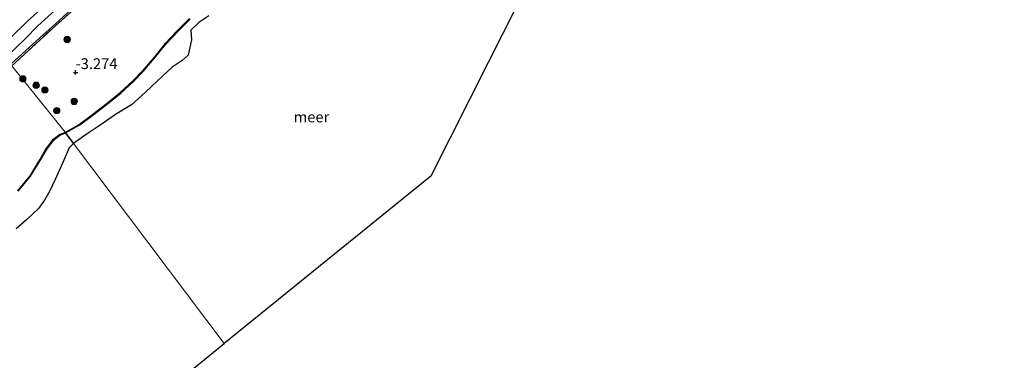
# Model space of a CAD drawing. Units: metres. Extents: x 154457 to 159592, y 500000 to 506252.
# Drawn here: x 155733 to 155962, y 500346 to 500425 of the extents above; entities that cross this region are included whole.
import ezdxf
from ezdxf.enums import TextEntityAlignment as Align

# ---------------------------------------------------------------- set-up
doc = ezdxf.new("R2010")
doc.units = ezdxf.units.M
doc.linetypes.add('IE-TERREINAFSCHEIDING', pattern=[10, 8, -2])
doc.layers.get('0').update_dxf_attribs({"lineweight": 25})
for name, color, linetype, lineweight in [('B-ME-GR-BOOM-S-B1', 93, 'Continuous', 18), ('B-ME-GR-STRUIKEN-GV-B6', 93, 'Continuous', 18), ('B-ME-GW-GRONDWERKLIJN-L-B1', 10, 'Continuous', 25), ('B-ME-GW-HOOGTEPUNT-S-B1', 10, 'Continuous', 25), ('B-ME-GW-KRUINLIJN-L-B1', 93, 'Continuous', 18), ('B-ME-GW-TEENLIJN-L-B1', 93, 'Continuous', 18), ('B-ME-IE-GRASLAND-GV-B6', 93, 'Continuous', 18), ('B-ME-IE-HULPGEOMETRIE-L-B1', 53, 'Continuous', 18), ('B-ME-IE-RIET-GV-B6', 10, 'Continuous', 25), ('B-ME-IE-TERREINAFSCHEIDING-RASTERHEKWERK-L-B1', 8, 'IE-TERREINAFSCHEIDING', 18), ('B-ME-KG-KADASTRAAL-OPNAMEDTMGRENS-L-B1', 10, 'Continuous', 25), ('B-ME-OB-WATERLIJN-L-B1', 133, 'OB-WATERLIJN', 18), ('B-ME-OG-WATER-GV-B6', 153, 'Continuous', 18)]:
    doc.layers.add(name, color=color, linetype=linetype, lineweight=lineweight)
doc.styles.add('NLCS-ISO', font='NLCS-ISO.TTF')
doc.linetypes.add('OB-WATERLIJN', pattern='A,10,[32,NLCS.SHX,S=2,R=0,X=0,Y=0],-12', length=22)

# ---------------------------------------------------------------- blocks, each defined once
blk = doc.blocks.new('boom')
blk.add_hatch(color=256).paths.add_polyline_path([(-0.75, 0, 1), (0.75, 0, 1)])
blk.add_circle((0, 0), 0.75)
blk = doc.blocks.new('hoogtepunt')
for p, q in [((-0.5, 0), (0.5, 0)), ((0, 0.5), (0, -0.5))]:
    blk.add_line(p, q)

msp = doc.modelspace()

# ---------------------------------------------------------------- linework, layer by layer
at = {"layer": 'B-ME-GR-STRUIKEN-GV-B6'}
for points in [[(155772.491, 500425.02, -3.771), (155769.617, 500422.118, -3.771), (155766.829, 500419.183, -3.771), (155764.387, 500416.208, -3.771), (155761.511, 500412.858, -3.771), (155759.316, 500410.525, -3.771), (155756.384, 500407.814, -3.771), (155753.402, 500405.406, -3.771), (155749.605, 500402.456, -3.771), (155746.89, 500400.473, -3.771), (155743.556, 500398.636, -3.771), (155731.195, 500414.033, -2.916), (155741.422, 500423.406, -2.87), (155751.141, 500432.137, -2.909)], [(155772.63, 500424.876, -3.871), (155769.76, 500421.978, -3.871), (155766.979, 500419.05, -3.871), (155764.541, 500416.079, -3.871), (155761.66, 500412.725, -3.871), (155759.457, 500410.383, -3.871), (155756.515, 500407.663, -3.871), (155753.526, 500405.249, -3.871), (155749.726, 500402.296, -3.871), (155746.998, 500400.304, -3.871), (155743.636, 500398.453, -3.871), (155743.556, 500398.636, -3.771), (155746.89, 500400.473, -3.771), (155749.605, 500402.456, -3.771), (155753.402, 500405.406, -3.771), (155756.384, 500407.814, -3.771), (155759.316, 500410.525, -3.771), (155761.511, 500412.858, -3.771), (155764.387, 500416.208, -3.771), (155766.829, 500419.183, -3.771), (155769.617, 500422.118, -3.771), (155772.491, 500425.02, -3.771)], [(155731.195, 500414.033, -2.916), (155743.556, 500398.636, -3.771)], [(155743.556, 500398.636, -3.771), (155742.266, 500398.077, -3.771), (155740.707, 500396.891, -3.771), (155740.592, 500396.711, -3.771), (155739.043, 500394.645, -3.771), (155737.584, 500392.162, -3.771), (155735.353, 500388.493, -3.771), (155732.513, 500385.027, -3.771)], [(155732.513, 500385.027, -3.771), (155735.353, 500388.493, -3.771), (155737.584, 500392.162, -3.771), (155739.043, 500394.645, -3.771), (155740.592, 500396.711, -3.771), (155740.707, 500396.891, -3.771), (155742.266, 500398.077, -3.771), (155743.556, 500398.636, -3.771), (155743.636, 500398.453, -3.871)], [(155743.636, 500398.453, -3.871), (155742.367, 500397.903, -3.871), (155740.856, 500396.753, -3.871), (155740.757, 500396.598, -3.871), (155739.21, 500394.534, -3.871), (155737.756, 500392.06, -3.871), (155735.517, 500388.377, -3.871), (155732.661, 500384.893, -3.871)]]:
    msp.add_polyline3d(points, dxfattribs=at)
at = {"layer": 'B-ME-GW-GRONDWERKLIJN-L-B1'}
msp.add_polyline3d([(155729.414, 500412.986, -2.909), (155736.048, 500419.025, -2.963), (155742.211, 500424.538, -2.955), (155748.624, 500430.521, -2.955), (155752.824, 500434.516, -2.947), (155755.713, 500437.159, -2.85)], dxfattribs=at)
at = {"layer": 'B-ME-GW-KRUINLIJN-L-B1'}
for points in [[(155726.697, 500416.503, -1.837), (155734.839, 500424.39, -1.806), (155741.372, 500430.362, -1.822), (155746.537, 500434.886, -1.86), (155752.349, 500440.402, -1.845), (155756.906, 500444.825, -1.86), (155762.298, 500450.108, -1.899), (155765.996, 500453.656, -1.899), (155769.836, 500457.176, -1.907), (155773.911, 500460.919, -1.938), (155777.597, 500464.077, -1.992), (155782.271, 500468.308, -2.023), (155787.96, 500473.653, -2.023), (155793.12, 500478.252, -2.101), (155799.596, 500484.378, -2.17), (155806.621, 500490.981, -2.17)], [(155743.556, 500398.636, -3.771), (155746.89, 500400.473, -3.771), (155749.605, 500402.456, -3.771), (155753.402, 500405.406, -3.771), (155756.384, 500407.814, -3.771), (155759.316, 500410.525, -3.771), (155761.511, 500412.858, -3.771), (155764.387, 500416.208, -3.771), (155766.829, 500419.183, -3.771), (155769.617, 500422.118, -3.771), (155772.491, 500425.02, -3.771)], [(155732.513, 500385.027, -3.771), (155735.353, 500388.493, -3.771), (155737.584, 500392.162, -3.771), (155739.043, 500394.645, -3.771), (155740.592, 500396.711, -3.771), (155740.707, 500396.891, -3.771), (155742.266, 500398.077, -3.771), (155743.556, 500398.636, -3.771)]]:
    msp.add_polyline3d(points, dxfattribs=at)
at = {"layer": 'B-ME-GW-TEENLIJN-L-B1'}
msp.add_polyline3d([(155728.09, 500414.404, -2.916), (155734.138, 500420.156, -2.978), (155737.242, 500423.276, -2.986), (155740.447, 500426.227, -2.971), (155744.821, 500429.944, -2.986), (155745.774, 500430.757, -2.988)], dxfattribs=at)
at = {"layer": 'B-ME-IE-GRASLAND-GV-B6'}
for points in [[(155751.141, 500432.137, -2.909), (155741.422, 500423.406, -2.87), (155731.195, 500414.033, -2.916)], [(155726.697, 500416.503, -1.837), (155734.839, 500424.39, -1.806), (155741.372, 500430.362, -1.822)], [(155741.372, 500430.362, -1.822), (155734.839, 500424.39, -1.806), (155726.697, 500416.503, -1.837)], [(155728.09, 500414.404, -2.916), (155734.138, 500420.156, -2.978), (155737.242, 500423.276, -2.986), (155740.447, 500426.227, -2.971)], [(155740.447, 500426.227, -2.971), (155737.242, 500423.276, -2.986), (155734.138, 500420.156, -2.978), (155728.09, 500414.404, -2.916)]]:
    msp.add_polyline3d(points, dxfattribs=at)
at = {"layer": 'B-ME-IE-HULPGEOMETRIE-L-B1'}
msp.add_polyline3d([(155678.867, 500490.958, -0.429), (155693.119, 500469.272, -0.429), (155700.098, 500458.268, 1.324), (155702.449, 500454.77, 2.254), (155704.447, 500451.4, 3.082), (155706.608, 500447.521, 3.476), (155708.793, 500444.463, 3.647), (155710.781, 500441.47, 3.523), (155712.568, 500439.141, 3.246), (155714.417, 500436.487, 3.224), (155715.41, 500435.115, 3.167), (155722.889, 500423.723, -1.426), (155726.697, 500416.503, -1.837), (155728.09, 500414.404, -2.916), (155729.414, 500412.986, -2.909), (155731.195, 500414.033, -2.916), (155743.556, 500398.636, -3.771), (155743.636, 500398.453, -3.871), (155745.522, 500395.954, -3.871), (155763.027, 500372.764, -3.871), (155780.532, 500349.573, -3.871)], dxfattribs=at)
at = {"layer": 'B-ME-IE-RIET-GV-B6'}
for points in [[(155776.975, 500425.587, -3.871), (155774.648, 500424.041, -3.871), (155772.784, 500422.307, -3.871), (155772.905, 500420.024, -3.871), (155772.146, 500416.526, -3.871), (155770.771, 500415.275, -3.871), (155768.403, 500413.724, -3.871), (155766.289, 500411.688, -3.871), (155762.221, 500407.883, -3.871), (155758.957, 500404.971, -3.871), (155755.261, 500402.741, -3.871), (155752.398, 500400.748, -3.871), (155748.494, 500398.087, -3.871), (155745.522, 500395.954, -3.871), (155743.636, 500398.453, -3.871), (155746.998, 500400.304, -3.871), (155749.726, 500402.296, -3.871), (155753.526, 500405.249, -3.871), (155756.515, 500407.663, -3.871), (155759.457, 500410.383, -3.871), (155761.66, 500412.725, -3.871), (155764.541, 500416.079, -3.871), (155766.979, 500419.05, -3.871), (155769.76, 500421.978, -3.871), (155772.63, 500424.876, -3.871)], [(155732.661, 500384.893, -3.871), (155735.517, 500388.377, -3.871), (155737.756, 500392.06, -3.871), (155739.21, 500394.534, -3.871), (155740.757, 500396.598, -3.871), (155740.856, 500396.753, -3.871), (155742.367, 500397.903, -3.871), (155743.636, 500398.453, -3.871), (155745.522, 500395.954, -3.871)], [(155745.522, 500395.954, -3.871), (155744.532, 500394.982, -3.871), (155743.001, 500391.556, -3.871), (155741.279, 500387.619, -3.871), (155740.048, 500384.978, -3.871), (155738.777, 500382.839, -3.871), (155737.361, 500380.919, -3.871), (155734.65, 500378.353, -3.871), (155732.216, 500376.185, -3.871)]]:
    msp.add_polyline3d(points, dxfattribs=at)
at = {"layer": 'B-ME-IE-TERREINAFSCHEIDING-RASTERHEKWERK-L-B1'}
msp.add_polyline3d([(155731.195, 500414.033, -2.916), (155741.422, 500423.406, -2.87), (155751.141, 500432.137, -2.909), (155757.497, 500438.071, -2.847), (155762.832, 500443.068, -2.816), (155767.813, 500447.683, -2.792), (155772.228, 500451.675, -2.893), (155777.043, 500456.236, -2.878), (155782.495, 500461.243, -2.862), (155787.885, 500466.276, -2.847), (155797.542, 500475.337, -2.816), (155806.949, 500484.064, -2.816), (155814.628, 500491.529, -2.862), (155822.971, 500499.943, -2.924), (155828.913, 500506.155, -2.92)], dxfattribs=at)
at = {"layer": 'B-ME-KG-KADASTRAAL-OPNAMEDTMGRENS-L-B1'}
for points in [[(155963.154, 500528.695, 1.774), (155959.639, 500527.652, 2.301), (155954.914, 500526.251, 2.657), (155953.372, 500525.503, 2.759), (155949.856, 500523.795, 2.485), (155947.99, 500522.889, 2.248), (155946.414, 500522.124, 1.899), (155937.168, 500517.633, -1.24), (155929.955, 500514.13, -3.017), (155927.438, 500512.908, -3.025), (155913.935, 500523.413, -3.025), (155900.205, 500504.77, -3.19), (155886.475, 500486.128, -3.355), (155872.746, 500467.485, -3.52), (155859.016, 500448.843, -3.685), (155857.16, 500445.171, -3.771), (155857.068, 500444.988, -3.871), (155855.139, 500441.17, -3.871), (155841.812, 500414.8, -3.871), (155828.486, 500388.429, -3.871), (155804.509, 500369.001, -3.871), (155780.532, 500349.573, -3.871)], [(155715.75, 500296.996, -3.871), (155731.946, 500310.14, -3.871), (155748.141, 500323.285, -3.871), (155764.337, 500336.429, -3.871), (155780.532, 500349.573, -3.871)]]:
    msp.add_polyline3d(points, dxfattribs=at)
at = {"layer": 'B-ME-OB-WATERLIJN-L-B1'}
for points in [[(155743.636, 500398.453, -3.871), (155746.998, 500400.304, -3.871), (155749.726, 500402.296, -3.871), (155753.526, 500405.249, -3.871), (155756.515, 500407.663, -3.871), (155759.457, 500410.383, -3.871), (155761.66, 500412.725, -3.871), (155764.541, 500416.079, -3.871), (155766.979, 500419.05, -3.871), (155769.76, 500421.978, -3.871), (155772.63, 500424.876, -3.871)], [(155732.661, 500384.893, -3.871), (155735.517, 500388.377, -3.871), (155737.756, 500392.06, -3.871), (155739.21, 500394.534, -3.871), (155740.757, 500396.598, -3.871), (155740.856, 500396.753, -3.871), (155742.367, 500397.903, -3.871), (155743.636, 500398.453, -3.871)]]:
    msp.add_polyline3d(points, dxfattribs=at)
at = {"layer": 'B-ME-OG-WATER-GV-B6'}
for points in [[(155855.139, 500441.17, -3.871), (155841.812, 500414.8, -3.871), (155828.486, 500388.429, -3.871), (155804.509, 500369.001, -3.871), (155780.532, 500349.573, -3.871)], [(155780.532, 500349.573, -3.871), (155763.027, 500372.764, -3.871), (155745.522, 500395.954, -3.871), (155748.494, 500398.087, -3.871), (155752.398, 500400.748, -3.871), (155755.261, 500402.741, -3.871), (155758.957, 500404.971, -3.871), (155762.221, 500407.883, -3.871), (155766.289, 500411.688, -3.871), (155768.403, 500413.724, -3.871), (155770.771, 500415.275, -3.871), (155772.146, 500416.526, -3.871), (155772.905, 500420.024, -3.871), (155772.784, 500422.307, -3.871), (155774.648, 500424.041, -3.871), (155776.975, 500425.587, -3.871)], [(155732.216, 500376.185, -3.871), (155734.65, 500378.353, -3.871), (155737.361, 500380.919, -3.871), (155738.777, 500382.839, -3.871), (155740.048, 500384.978, -3.871), (155741.279, 500387.619, -3.871), (155743.001, 500391.556, -3.871), (155744.532, 500394.982, -3.871), (155745.522, 500395.954, -3.871), (155763.027, 500372.764, -3.871), (155780.532, 500349.573, -3.871)], [(155780.532, 500349.573, -3.871), (155764.337, 500336.429, -3.871), (155748.141, 500323.285, -3.871), (155731.946, 500310.14, -3.871), (155715.75, 500296.996, -3.871), (155686.822, 500281.393, -3.871), (155657.894, 500265.789, -3.871), (155628.966, 500250.186, -3.871), (155600.038, 500234.583, -3.871), (155578.164, 500226.616, -3.871), (155556.29, 500218.65, -3.871), (155534.417, 500210.683, -3.871), (155512.543, 500202.717, -3.871), (155491.153, 500199.173, -3.871), (155469.762, 500195.629, -3.871), (155448.372, 500192.085, -3.871), (155426.982, 500188.541, -3.871)]]:
    msp.add_polyline3d(points, dxfattribs=at)

# ---------------------------------------------------------------- block references
at = {"layer": 'B-ME-GR-BOOM-S-B1', "rotation": 90}
for p in [(155744.031, 500420.145, -2.769), (155733.768, 500410.968, -1.277), (155736.834, 500409.502, -2.843), (155738.871, 500408.407, -1.427), (155745.685, 500405.76, -3.023), (155741.624, 500403.61, -3.473)]:
    msp.add_blockref('boom', p, dxfattribs=at)
at = {"layer": 'B-ME-GW-HOOGTEPUNT-S-B1', "rotation": 90}
msp.add_blockref('hoogtepunt', (155746.01, 500412.481, -3.274), dxfattribs=at)
msp.add_blockref('hoogtepunt', (155746.01, 500412.481, -3.274), dxfattribs=at)

# ---------------------------------------------------------------- texts
at = {"layer": 'B-ME-GW-HOOGTEPUNT-S-B1', "ltscale": 0.2, "style": 'NLCS-ISO'}
msp.add_text('-3.274', height=2.5, dxfattribs=at).set_placement((155746.01, 500412.481, -3.274), align=Align.BOTTOM_LEFT)
msp.add_text('-3.274', height=2.5, dxfattribs=at).set_placement((155746.01, 500412.481, -3.274), align=Align.BOTTOM_LEFT)
at = {"layer": 'B-ME-OG-WATER-GV-B6', "ltscale": 0.2, "style": 'NLCS-ISO'}
msp.add_text('meer', height=2.5, dxfattribs=at).set_placement((155800.788, 500402.1498), align=Align.MIDDLE_CENTER)

doc.saveas('drawing.dxf')
